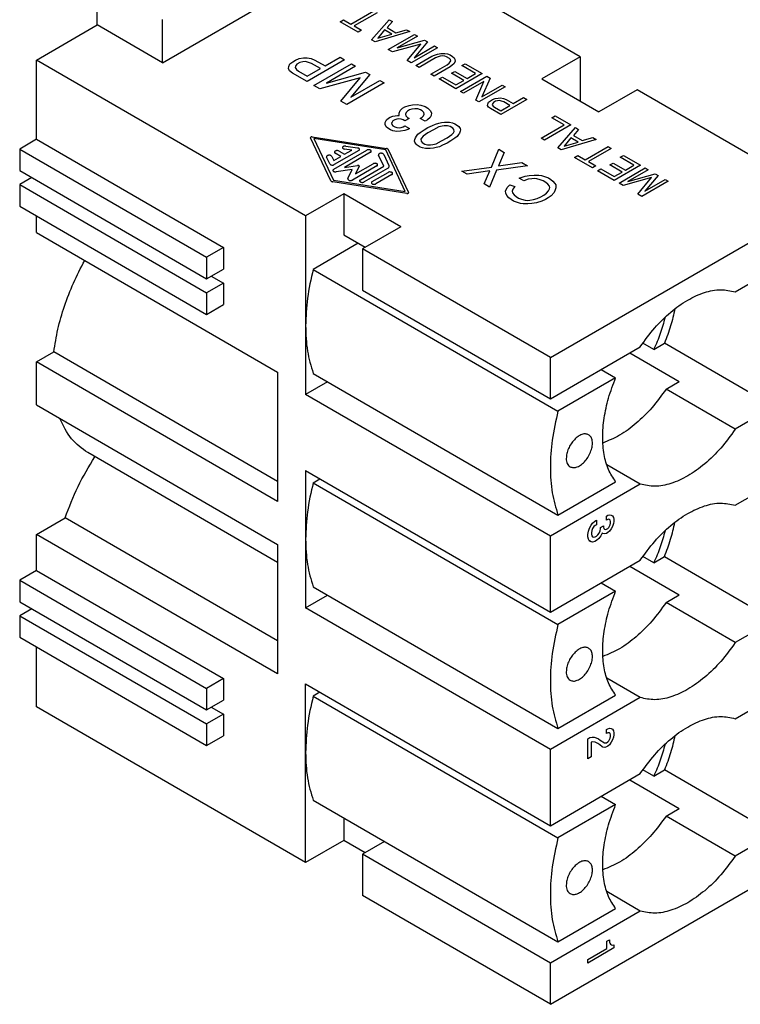
# Model space of a CAD drawing. Units: millimetres. Extents: x -210 to 0, y 0 to 297.
# Drawn here: x -45 to -18, y 240 to 278 of the extents above; entities that cross this region are included whole.
import ezdxf

# ---------------------------------------------------------------- set-up
doc = ezdxf.new("R2010")
doc.units = ezdxf.units.MM

msp = doc.modelspace()

# ---------------------------------------------------------------- linework, layer by layer
at = {"color": 7, "linetype": 'Continuous'}
for p, q in [((-24.263, 276.107), (-34.445, 282)), ((-40.067, 275.882), (-34.268, 279.238)), ((-42.542, 277.314), (-42.542, 278.945)), ((-40.067, 275.882), (-40.067, 277.513)), ((-44.84, 275.984), (-42.542, 277.314)), ((-40.067, 275.882), (-42.542, 277.314)), ((-24.263, 276.107), (-25.712, 275.268)), ((-24.263, 276.107), (-24.263, 274.429)), ((-44.84, 272.987), (-44.84, 275.984)), ((-34.657, 270.091), (-44.84, 275.984)), ((-25.712, 275.268), (-23.556, 274.02)), ((-22.106, 274.858), (-23.556, 274.02)), ((-15, 270.745), (-22.106, 274.858)), ((-44.84, 272.987), (-45.476, 272.619)), ((-44.84, 272.987), (-37.769, 268.894)), ((-45.476, 272.619), (-45.476, 271.803)), ((-45.476, 272.619), (-38.405, 268.526)), ((-45.476, 271.803), (-38.405, 267.711)), ((-45.018, 271.538), (-45.476, 271.273)), ((-45.476, 271.273), (-45.476, 270.458)), ((-45.476, 271.273), (-38.405, 267.181)), ((-33.208, 270.93), (-34.657, 270.091)), ((-33.208, 270.93), (-33.208, 269.369)), ((-31.051, 269.681), (-33.208, 270.93)), ((-45.476, 270.458), (-38.405, 266.365)), ((-25.394, 264.729), (-15, 270.745)), ((-44.84, 269.46), (-44.84, 270.089)), ((-34.657, 270.091), (-34.657, 265.932)), ((-31.051, 269.681), (-32.501, 268.842)), ((-44.84, 269.46), (-35.718, 264.181)), ((-33.208, 269.369), (-32.4, 268.901)), ((-32.664, 269.054), (-34.369, 268.067)), ((-18.4, 267.216), (-15, 269.184)), ((-37.769, 268.894), (-38.405, 268.526)), ((-37.769, 268.894), (-37.769, 268.079)), ((-25.394, 264.729), (-32.501, 268.842)), ((-32.501, 268.842), (-32.501, 267.281)), ((-38.405, 268.526), (-38.405, 267.711)), ((-38.405, 267.711), (-37.769, 268.079)), ((-38.226, 267.814), (-37.769, 267.549)), ((-34.369, 268.067), (-25.106, 262.706)), ((-37.769, 267.549), (-38.405, 267.181)), ((-37.769, 267.549), (-37.769, 266.733)), ((-38.405, 267.181), (-38.405, 266.365)), ((-32.501, 267.281), (-25.394, 263.168)), ((-38.405, 266.365), (-37.769, 266.733)), ((-34.657, 265.932), (-34.657, 263.334)), ((-21.482, 265.04), (-21.896, 265.28)), ((-21.482, 265.04), (-21.076, 265.275)), ((-17.47, 263.188), (-21.076, 265.275)), ((-44.84, 264.567), (-44.184, 264.947)), ((-35.718, 260.047), (-44.184, 264.947)), ((-25.394, 263.168), (-21.994, 265.136)), ((-22.388, 264.908), (-20.516, 263.824)), ((-44.84, 262.936), (-44.84, 264.567)), ((-35.718, 259.288), (-44.84, 264.567)), ((-25.394, 263.168), (-25.394, 264.729)), ((-35.718, 264.181), (-35.718, 259.288)), ((-34.369, 264.13), (-25.106, 258.768)), ((-23.467, 264.283), (-22.924, 263.969)), ((-33.825, 263.815), (-34.657, 263.334)), ((-22.924, 263.969), (-25.106, 262.706)), ((-21.016, 263.535), (-20.516, 263.824)), ((-15, 263.989), (-18.4, 262.021)), ((-18.4, 262.021), (-21.016, 263.535)), ((-25.394, 257.973), (-34.657, 263.334)), ((-44.84, 262.936), (-35.718, 257.657)), ((-35.718, 256.978), (-42.898, 261.134)), ((-18.4, 259.143), (-15, 261.111)), ((-34.657, 260.456), (-25.394, 255.095)), ((-34.657, 260.456), (-34.657, 257.858)), ((-21.994, 259.941), (-23.261, 260.674)), ((-34.369, 259.994), (-34.114, 260.142)), ((-34.369, 259.994), (-25.106, 254.633)), ((-25.106, 258.768), (-22.924, 260.031)), ((-21.994, 259.941), (-25.394, 257.973)), ((-44.84, 258.043), (-43.756, 258.671)), ((-35.718, 254.018), (-43.756, 258.671)), ((-44.84, 256.677), (-44.84, 258.043)), ((-35.718, 252.764), (-44.84, 258.043)), ((-34.657, 257.858), (-34.657, 255.26)), ((-25.394, 255.095), (-25.394, 257.973)), ((-35.718, 257.657), (-35.718, 252.764)), ((-25.394, 255.095), (-21.994, 257.063)), ((-21.482, 256.967), (-21.896, 257.206)), ((-21.482, 256.967), (-21.076, 257.202)), ((-21.076, 257.202), (-17.47, 255.115)), ((-44.84, 256.677), (-45.476, 256.309)), ((-44.84, 256.677), (-37.769, 252.585)), ((-22.388, 256.835), (-20.516, 255.751)), ((-45.476, 256.309), (-45.476, 255.493)), ((-45.476, 256.309), (-38.405, 252.216)), ((-34.369, 256.056), (-25.106, 250.695)), ((-22.924, 255.896), (-25.106, 254.633)), ((-23.467, 256.21), (-22.924, 255.896)), ((-15, 255.915), (-18.4, 253.947)), ((-34.657, 255.26), (-33.825, 255.742)), ((-21.016, 255.461), (-20.516, 255.751)), ((-45.476, 255.493), (-38.405, 251.401)), ((-45.018, 255.228), (-45.476, 254.963)), ((-25.394, 249.899), (-34.657, 255.26)), ((-18.4, 253.947), (-21.016, 255.461)), ((-45.476, 254.963), (-38.405, 250.871)), ((-45.476, 254.963), (-45.476, 254.148)), ((-45.476, 254.148), (-38.405, 250.055)), ((-44.84, 251.519), (-44.84, 253.78)), ((-18.4, 251.07), (-15, 253.038)), ((-37.769, 252.585), (-38.405, 252.216)), ((-37.769, 252.585), (-37.769, 251.769)), ((-21.994, 251.867), (-23.261, 252.601)), ((-38.405, 252.216), (-38.405, 251.401)), ((-34.657, 249.785), (-34.657, 252.383)), ((-34.657, 252.383), (-25.394, 247.022)), ((-34.114, 252.068), (-34.369, 251.921)), ((-34.369, 251.921), (-25.106, 246.56)), ((-21.994, 251.867), (-25.394, 249.899)), ((-25.106, 250.695), (-22.924, 251.958)), ((-34.657, 245.626), (-44.84, 251.519)), ((-38.405, 251.401), (-37.769, 251.769)), ((-38.226, 251.504), (-37.769, 251.239)), ((-37.769, 251.239), (-38.405, 250.871)), ((-37.769, 251.239), (-37.769, 250.424)), ((-38.405, 250.871), (-38.405, 250.055)), ((-38.405, 250.055), (-37.769, 250.424)), ((-34.657, 245.626), (-34.657, 249.785)), ((-25.394, 247.022), (-25.394, 249.899)), ((-25.394, 247.022), (-21.994, 248.99)), ((-21.482, 248.894), (-21.896, 249.133)), ((-21.482, 248.894), (-21.076, 249.129)), ((-17.47, 247.041), (-21.076, 249.129)), ((-22.388, 248.761), (-20.516, 247.678)), ((-23.467, 248.137), (-22.924, 247.822)), ((-34.369, 247.983), (-25.106, 242.622)), ((-22.924, 247.822), (-25.106, 246.56)), ((-15, 247.842), (-18.4, 245.874)), ((-21.016, 247.388), (-20.516, 247.678)), ((-18.4, 245.874), (-21.016, 247.388)), ((-33.208, 247.311), (-33.208, 246.465)), ((-33.208, 246.465), (-34.657, 245.626)), ((-32.4, 245.997), (-33.208, 246.465)), ((-31.669, 246.42), (-32.501, 245.939)), ((-25.394, 240.265), (-15, 246.281)), ((-32.501, 245.939), (-32.501, 244.378)), ((-25.394, 241.826), (-32.501, 245.939)), ((-25.394, 240.265), (-32.501, 244.378)), ((-21.994, 243.794), (-23.261, 244.528)), ((-21.994, 243.794), (-25.394, 241.826)), ((-25.106, 242.622), (-22.924, 243.885)), ((-25.394, 240.265), (-25.394, 241.826))]:
    msp.add_line(p, q, dxfattribs=at)
at = {"color": 2, "linetype": 'Continuous'}
for p, q in [((-33.344, 277.434), (-33.22, 277.505)), ((-33.22, 277.505), (-32.942, 277.344)), ((-32.942, 277.344), (-32.076, 277.846)), ((-31.953, 277.775), (-32.819, 277.273)), ((-32.163, 276.751), (-31.496, 277.51)), ((-31.496, 277.51), (-31.374, 277.44)), ((-32.665, 277.041), (-33.344, 277.434)), ((-32.819, 277.273), (-32.541, 277.112)), ((-31.672, 277.125), (-31.923, 276.812)), ((-31.394, 276.964), (-31.672, 277.125)), ((-31.374, 277.44), (-31.571, 277.21)), ((-31.571, 277.21), (-31.237, 277.016)), ((-31.237, 277.016), (-30.839, 277.13)), ((-30.839, 277.13), (-30.717, 277.059)), ((-32.541, 277.112), (-32.665, 277.041)), ((-32.03, 276.673), (-32.163, 276.751)), ((-30.717, 277.059), (-32.03, 276.673)), ((-31.923, 276.812), (-31.394, 276.964)), ((-31.529, 276.383), (-30.539, 276.956)), ((-30.427, 276.892), (-31.195, 276.448)), ((-30.539, 276.956), (-30.427, 276.892)), ((-31.373, 276.293), (-31.529, 276.383)), ((-30.302, 276.59), (-31.373, 276.293)), ((-31.195, 276.448), (-30.16, 276.737)), ((-30.816, 275.971), (-30.302, 276.59)), ((-29.67, 276.453), (-30.66, 275.88)), ((-30.049, 276.672), (-30.549, 276.074)), ((-30.549, 276.074), (-29.781, 276.518)), ((-30.16, 276.737), (-30.049, 276.672)), ((-29.781, 276.518), (-29.67, 276.453)), ((-35.039, 275.98), (-34.899, 276.042)), ((-34.899, 276.042), (-34.73, 276.067)), ((-34.73, 276.067), (-34.595, 276.071)), ((-34.595, 276.071), (-34.447, 276.046)), ((-34.447, 276.046), (-34.302, 275.983)), ((-33.92, 275.762), (-33.354, 276.089)), ((-33.354, 276.089), (-33.179, 275.988)), ((-30.482, 275.777), (-29.875, 276.128)), ((-29.741, 276.064), (-30.359, 275.706)), ((-29.875, 276.128), (-29.778, 276.172)), ((-29.778, 276.172), (-29.669, 276.209)), ((-29.643, 276.108), (-29.741, 276.064)), ((-29.669, 276.209), (-29.538, 276.233)), ((-29.559, 276.131), (-29.643, 276.108)), ((-29.476, 276.14), (-29.559, 276.131)), ((-29.538, 276.233), (-29.385, 276.231)), ((-29.394, 276.136), (-29.476, 276.14)), ((-29.326, 276.111), (-29.394, 276.136)), ((-29.385, 276.231), (-29.281, 276.214)), ((-29.215, 276.047), (-29.326, 276.111)), ((-29.281, 276.214), (-29.191, 276.176)), ((-29.171, 276.007), (-29.215, 276.047)), ((-29.191, 276.176), (-29.102, 276.125)), ((-29.164, 275.96), (-29.171, 276.007)), ((-29.102, 276.125), (-29.036, 276.072)), ((-29.036, 276.072), (-29.007, 276.012)), ((-29.007, 276.012), (-29.003, 275.924)), ((-35.303, 275.662), (-35.295, 275.739)), ((-35.26, 275.576), (-35.303, 275.662)), ((-35.295, 275.739), (-35.253, 275.838)), ((-35.253, 275.838), (-35.145, 275.918)), ((-35.145, 275.918), (-35.039, 275.98)), ((-35.043, 275.757), (-35.048, 275.698)), ((-35.048, 275.698), (-35.004, 275.632)), ((-34.986, 275.826), (-35.043, 275.757)), ((-35.004, 275.632), (-34.926, 275.567)), ((-34.88, 275.888), (-34.986, 275.826)), ((-34.76, 275.921), (-34.88, 275.888)), ((-34.659, 275.924), (-34.76, 275.921)), ((-34.544, 275.898), (-34.659, 275.924)), ((-33.179, 275.988), (-34.594, 275.17)), ((-34.592, 275.373), (-34.097, 275.66)), ((-34.431, 275.853), (-34.544, 275.898)), ((-34.097, 275.66), (-34.431, 275.853)), ((-34.339, 275.022), (-32.925, 275.841)), ((-34.302, 275.983), (-33.92, 275.762)), ((-32.766, 275.749), (-33.862, 275.114)), ((-32.925, 275.841), (-32.766, 275.749)), ((-30.66, 275.88), (-30.816, 275.971)), ((-30.359, 275.706), (-30.482, 275.777)), ((-29.914, 275.448), (-29.295, 275.807)), ((-29.185, 275.729), (-29.791, 275.378)), ((-29.295, 275.807), (-29.22, 275.863)), ((-29.22, 275.863), (-29.18, 275.912)), ((-29.109, 275.785), (-29.185, 275.729)), ((-29.18, 275.912), (-29.164, 275.96)), ((-29.045, 275.848), (-29.109, 275.785)), ((-29.003, 275.924), (-29.045, 275.848)), ((-28.747, 275.776), (-28.623, 275.847)), ((-28.223, 275.473), (-28.747, 275.776)), ((-28.623, 275.847), (-27.977, 275.474)), ((-35.151, 275.492), (-35.26, 275.576)), ((-34.594, 275.17), (-35.151, 275.492)), ((-34.926, 275.567), (-34.592, 275.373)), ((-32.587, 275.318), (-34.116, 274.893)), ((-33.862, 275.114), (-32.384, 275.528)), ((-33.321, 274.433), (-32.587, 275.318)), ((-32.225, 275.436), (-32.939, 274.58)), ((-32.384, 275.528), (-32.225, 275.436)), ((-29.791, 275.378), (-29.914, 275.448)), ((-29.602, 275.268), (-29.478, 275.34)), ((-28.967, 274.901), (-29.602, 275.268)), ((-29.478, 275.34), (-28.966, 275.043)), ((-29.137, 275.486), (-29.013, 275.557)), ((-28.669, 275.215), (-29.137, 275.486)), ((-29.013, 275.557), (-28.545, 275.287)), ((-27.977, 275.474), (-28.967, 274.901)), ((-28.789, 274.797), (-27.799, 275.37)), ((-28.545, 275.287), (-28.223, 275.473)), ((-27.676, 275.3), (-27.987, 274.591)), ((-27.799, 275.37), (-27.676, 275.3)), ((-34.116, 274.893), (-34.339, 275.022)), ((-31.684, 275.122), (-33.098, 274.304)), ((-32.939, 274.58), (-31.843, 275.215)), ((-31.843, 275.215), (-31.684, 275.122)), ((-28.966, 275.043), (-28.669, 275.215)), ((-27.91, 275.177), (-28.678, 274.733)), ((-28.221, 274.469), (-27.91, 275.177)), ((-27.108, 274.971), (-28.098, 274.398)), ((-27.987, 274.591), (-27.22, 275.035)), ((-27.22, 275.035), (-27.108, 274.971)), ((-28.678, 274.733), (-28.789, 274.797)), ((-27.586, 274.488), (-27.488, 274.532)), ((-27.488, 274.532), (-27.37, 274.549)), ((-27.37, 274.549), (-27.276, 274.552)), ((-27.276, 274.552), (-27.172, 274.535)), ((-27.172, 274.535), (-27.07, 274.49)), ((-26.803, 274.336), (-26.407, 274.565)), ((-26.407, 274.565), (-26.284, 274.494)), ((-33.098, 274.304), (-33.321, 274.433)), ((-31.079, 274.077), (-30.987, 274.167)), ((-30.987, 274.167), (-30.899, 274.218)), ((-30.899, 274.218), (-30.743, 274.271)), ((-30.743, 274.271), (-30.607, 274.295)), ((-30.521, 274.142), (-30.639, 274.129)), ((-30.607, 274.295), (-30.439, 274.3)), ((-30.404, 274.136), (-30.521, 274.142)), ((-30.439, 274.3), (-30.291, 274.275)), ((-30.307, 274.1), (-30.404, 274.136)), ((-30.291, 274.275), (-30.128, 274.222)), ((-30.128, 274.222), (-30.033, 274.167)), ((-30.033, 274.167), (-29.941, 274.073)), ((-28.098, 274.398), (-28.221, 274.469)), ((-27.771, 274.265), (-27.766, 274.32)), ((-27.741, 274.205), (-27.771, 274.265)), ((-27.766, 274.32), (-27.736, 274.389)), ((-27.664, 274.146), (-27.741, 274.205)), ((-27.736, 274.389), (-27.66, 274.445)), ((-27.274, 273.921), (-27.664, 274.146)), ((-27.66, 274.445), (-27.586, 274.488)), ((-27.589, 274.332), (-27.592, 274.291)), ((-27.592, 274.291), (-27.561, 274.245)), ((-27.549, 274.381), (-27.589, 274.332)), ((-27.561, 274.245), (-27.507, 274.199)), ((-27.475, 274.424), (-27.549, 274.381)), ((-27.507, 274.199), (-27.273, 274.063)), ((-27.391, 274.447), (-27.475, 274.424)), ((-27.32, 274.449), (-27.391, 274.447)), ((-27.24, 274.431), (-27.32, 274.449)), ((-26.284, 274.494), (-27.274, 273.921)), ((-27.273, 274.063), (-26.927, 274.264)), ((-27.16, 274.399), (-27.24, 274.431)), ((-26.927, 274.264), (-27.16, 274.399)), ((-27.07, 274.49), (-26.803, 274.336)), ((-31.597, 273.722), (-31.525, 273.782)), ((-31.525, 273.782), (-31.454, 273.823)), ((-31.454, 273.823), (-31.35, 273.865)), ((-31.35, 273.865), (-31.18, 273.89)), ((-31.18, 273.89), (-31.113, 273.892)), ((-31.122, 273.979), (-31.079, 274.077)), ((-31.113, 273.892), (-31.122, 273.979)), ((-30.738, 273.777), (-30.897, 273.685)), ((-30.851, 274.006), (-30.874, 273.938)), ((-30.874, 273.938), (-30.864, 273.87)), ((-30.864, 273.87), (-30.802, 273.814)), ((-30.797, 274.056), (-30.851, 274.006)), ((-30.802, 273.814), (-30.738, 273.777)), ((-30.726, 274.097), (-30.797, 274.056)), ((-30.639, 274.129), (-30.726, 274.097)), ((-30.319, 273.78), (-30.248, 273.821)), ((-30.128, 273.67), (-30.319, 273.78)), ((-30.243, 274.064), (-30.307, 274.1)), ((-30.248, 273.821), (-30.194, 273.871)), ((-30.181, 274.007), (-30.243, 274.064)), ((-30.194, 273.871), (-30.171, 273.94)), ((-30.171, 273.94), (-30.181, 274.007)), ((-29.948, 273.811), (-30.04, 273.721)), ((-29.907, 273.89), (-29.948, 273.811)), ((-29.941, 274.073), (-29.898, 273.987)), ((-29.898, 273.987), (-29.907, 273.89)), ((-25.339, 273.803), (-25.215, 273.875)), ((-24.871, 273.533), (-25.339, 273.803)), ((-25.215, 273.875), (-24.625, 273.533)), ((-31.647, 273.546), (-31.64, 273.624)), ((-31.604, 273.46), (-31.647, 273.546)), ((-31.64, 273.624), (-31.597, 273.722)), ((-31.542, 273.404), (-31.604, 273.46)), ((-31.447, 273.348), (-31.542, 273.404)), ((-31.387, 273.641), (-31.408, 273.592)), ((-31.408, 273.592), (-31.396, 273.544)), ((-31.396, 273.544), (-31.35, 273.497)), ((-31.35, 273.681), (-31.387, 273.641)), ((-31.279, 273.722), (-31.35, 273.681)), ((-31.35, 273.497), (-31.286, 273.46)), ((-31.286, 273.46), (-31.205, 273.433)), ((-31.21, 273.743), (-31.279, 273.722)), ((-31.125, 273.756), (-31.21, 273.743)), ((-31.205, 273.433), (-31.122, 273.426)), ((-31.042, 273.748), (-31.125, 273.756)), ((-31.122, 273.426), (-31.037, 273.438)), ((-30.961, 273.722), (-31.042, 273.748)), ((-31.037, 273.438), (-30.968, 273.46)), ((-30.968, 273.46), (-30.897, 273.501)), ((-30.897, 273.685), (-30.961, 273.722)), ((-30.897, 273.501), (-30.722, 273.399)), ((-30.722, 273.399), (-30.793, 273.359)), ((-30.174, 273.348), (-30.033, 273.43)), ((-30.04, 273.721), (-30.128, 273.67)), ((-30.033, 273.43), (-29.858, 273.513)), ((-29.858, 273.513), (-29.736, 273.565)), ((-29.612, 273.453), (-29.822, 273.349)), ((-29.736, 273.565), (-29.616, 273.598)), ((-29.616, 273.598), (-29.513, 273.62)), ((-29.492, 273.485), (-29.612, 273.453)), ((-29.513, 273.62), (-29.395, 273.634)), ((-29.407, 273.498), (-29.492, 273.485)), ((-29.29, 273.492), (-29.407, 273.498)), ((-29.395, 273.634), (-29.294, 273.637)), ((-29.294, 273.637), (-29.211, 273.63)), ((-29.191, 273.475), (-29.29, 273.492)), ((-29.211, 273.63), (-29.096, 273.604)), ((-29.08, 273.411), (-29.191, 273.475)), ((-29.096, 273.604), (-29.015, 273.578)), ((-29.052, 273.353), (-29.08, 273.411)), ((-29.015, 273.578), (-28.903, 273.513)), ((-28.903, 273.513), (-28.857, 273.466)), ((-28.857, 273.466), (-28.813, 273.399)), ((-28.813, 273.399), (-28.801, 273.351)), ((-25.737, 273.031), (-24.871, 273.533)), ((-24.625, 273.533), (-25.615, 272.96)), ((-25.114, 272.67), (-24.447, 273.43)), ((-24.447, 273.43), (-24.324, 273.359)), ((-33.701, 271.421), (-34.466, 273.046)), ((-34.404, 273.081), (-31.598, 272.638)), ((-31.35, 273.313), (-31.447, 273.348)), ((-31.201, 273.288), (-31.35, 273.313)), ((-31.067, 273.292), (-31.201, 273.288)), ((-30.897, 273.317), (-31.067, 273.292)), ((-30.793, 273.359), (-30.897, 273.317)), ((-30.526, 272.979), (-30.503, 273.048)), ((-30.503, 273.048), (-30.464, 273.107)), ((-30.464, 273.107), (-30.408, 273.176)), ((-30.408, 273.176), (-30.317, 273.247)), ((-30.317, 273.247), (-30.174, 273.348)), ((-30.27, 273.035), (-30.291, 272.986)), ((-30.213, 273.105), (-30.27, 273.035)), ((-30.035, 273.227), (-30.213, 273.105)), ((-29.822, 273.349), (-30.035, 273.227)), ((-29.51, 272.923), (-29.297, 273.045)), ((-29.297, 273.045), (-29.119, 273.167)), ((-29.015, 273.025), (-29.158, 272.924)), ((-29.119, 273.167), (-29.062, 273.237)), ((-29.062, 273.237), (-29.041, 273.286)), ((-29.041, 273.286), (-29.052, 273.353)), ((-28.924, 273.096), (-29.015, 273.025)), ((-28.868, 273.165), (-28.924, 273.096)), ((-28.829, 273.225), (-28.868, 273.165)), ((-28.806, 273.293), (-28.829, 273.225)), ((-28.801, 273.351), (-28.806, 273.293)), ((-25.615, 272.96), (-25.737, 273.031)), ((-24.622, 273.045), (-24.874, 272.732)), ((-24.344, 272.884), (-24.622, 273.045)), ((-24.324, 273.359), (-24.521, 273.129)), ((-24.521, 273.129), (-24.187, 272.936)), ((-24.187, 272.936), (-23.79, 273.05)), ((-23.79, 273.05), (-23.667, 272.979)), ((-31.625, 272.583), (-34.346, 273.012)), ((-34.346, 273.012), (-33.604, 271.437)), ((-33.136, 272.731), (-32.691, 272.661)), ((-30.531, 272.921), (-30.526, 272.979)), ((-30.519, 272.873), (-30.531, 272.921)), ((-30.475, 272.806), (-30.519, 272.873)), ((-30.429, 272.759), (-30.475, 272.806)), ((-30.317, 272.695), (-30.429, 272.759)), ((-30.236, 272.668), (-30.317, 272.695)), ((-30.291, 272.986), (-30.28, 272.919)), ((-30.28, 272.919), (-30.252, 272.861)), ((-30.252, 272.861), (-30.141, 272.797)), ((-30.121, 272.642), (-30.236, 272.668)), ((-30.141, 272.797), (-30.042, 272.78)), ((-30.042, 272.78), (-29.925, 272.774)), ((-29.819, 272.652), (-29.937, 272.638)), ((-29.925, 272.774), (-29.84, 272.787)), ((-29.84, 272.787), (-29.72, 272.819)), ((-29.716, 272.674), (-29.819, 272.652)), ((-29.72, 272.819), (-29.51, 272.923)), ((-29.596, 272.707), (-29.716, 272.674)), ((-29.474, 272.759), (-29.596, 272.707)), ((-29.299, 272.842), (-29.474, 272.759)), ((-29.158, 272.924), (-29.299, 272.842)), ((-24.98, 272.593), (-25.114, 272.67)), ((-23.667, 272.979), (-24.98, 272.593)), ((-24.874, 272.732), (-24.344, 272.884)), ((-24.077, 272.213), (-23.211, 272.715)), ((-23.211, 272.715), (-23.088, 272.644)), ((-33.74, 272.054), (-33.861, 272.311)), ((-33.668, 272.341), (-33.592, 272.181)), ((-33.593, 271.853), (-32.343, 272.576)), ((-33.592, 272.181), (-33.322, 272.337)), ((-32.646, 272.564), (-33.572, 272.028)), ((-33.322, 272.337), (-33.534, 272.46)), ((-33.392, 272.542), (-33.18, 272.419)), ((-32.91, 272.575), (-33.188, 272.619)), ((-32.202, 272.494), (-33.187, 271.924)), ((-33.18, 272.419), (-32.91, 272.575)), ((-31.698, 271.967), (-31.894, 272.385)), ((-31.701, 272.415), (-31.504, 271.997)), ((-30.883, 271.007), (-31.625, 272.583)), ((-31.528, 272.598), (-30.763, 270.974)), ((-30.038, 272.635), (-30.121, 272.642)), ((-29.937, 272.638), (-30.038, 272.635)), ((-27.627, 271.935), (-27.348, 272.613)), ((-27.141, 272.493), (-27.355, 271.982)), ((-27.348, 272.613), (-27.141, 272.493)), ((-24.479, 272.303), (-24.355, 272.375)), ((-23.8, 271.91), (-24.479, 272.303)), ((-24.355, 272.375), (-24.077, 272.213)), ((-23.088, 272.644), (-23.954, 272.143)), ((-22.755, 272.308), (-22.631, 272.38)), ((-22.232, 272.005), (-22.755, 272.308)), ((-22.631, 272.38), (-21.986, 272.006)), ((-33.187, 271.924), (-32.691, 272.001)), ((-31.96, 271.979), (-32.886, 271.444)), ((-32.763, 271.678), (-32.101, 272.061)), ((-32.63, 271.965), (-32.763, 271.678)), ((-32.584, 271.454), (-31.698, 271.967)), ((-28.746, 271.785), (-27.627, 271.935)), ((-26.266, 271.987), (-27.436, 271.825)), ((-27.355, 271.982), (-26.473, 272.106)), ((-26.473, 272.106), (-26.266, 271.987)), ((-23.954, 272.143), (-23.676, 271.981)), ((-23.676, 271.981), (-23.8, 271.91)), ((-23.145, 272.018), (-23.021, 272.09)), ((-22.677, 271.747), (-23.145, 272.018)), ((-23.021, 272.09), (-22.553, 271.819)), ((-21.986, 272.006), (-22.975, 271.433)), ((-22.797, 271.33), (-21.807, 271.903)), ((-22.553, 271.819), (-22.232, 272.005)), ((-21.807, 271.903), (-21.696, 271.838)), ((-32.891, 271.85), (-33.496, 271.756)), ((-33.053, 271.499), (-32.891, 271.85)), ((-31.556, 271.886), (-32.443, 271.372)), ((-32.138, 271.385), (-31.535, 271.734)), ((-31.394, 271.652), (-31.997, 271.303)), ((-28.539, 271.665), (-28.746, 271.785)), ((-27.691, 271.788), (-28.539, 271.665)), ((-27.903, 271.297), (-27.691, 271.788)), ((-27.436, 271.825), (-27.696, 271.177)), ((-26.577, 271.512), (-26.352, 271.586)), ((-26.352, 271.586), (-26.199, 271.62)), ((-26.199, 271.62), (-26.013, 271.636)), ((-26.013, 271.636), (-25.829, 271.632)), ((-25.829, 271.632), (-25.73, 271.615)), ((-25.73, 271.615), (-25.583, 271.571)), ((-25.583, 271.571), (-25.47, 271.526)), ((-23.61, 271.8), (-23.487, 271.872)), ((-22.975, 271.433), (-23.61, 271.8)), ((-23.487, 271.872), (-22.974, 271.575)), ((-22.974, 271.575), (-22.677, 271.747)), ((-21.571, 271.537), (-22.641, 271.239)), ((-21.696, 271.838), (-22.463, 271.394)), ((-22.463, 271.394), (-21.429, 271.683)), ((-22.085, 270.917), (-21.571, 271.537)), ((-21.317, 271.619), (-21.817, 271.02)), ((-21.429, 271.683), (-21.317, 271.619)), ((-30.825, 270.938), (-33.631, 271.381)), ((-33.604, 271.437), (-30.883, 271.007)), ((-27.696, 271.177), (-27.903, 271.297)), ((-27.089, 271.031), (-27.028, 271.159)), ((-27.028, 271.159), (-26.934, 271.268)), ((-26.934, 271.268), (-26.739, 271.197)), ((-26.739, 271.197), (-26.815, 271.097)), ((-26.402, 271.411), (-26.577, 271.512)), ((-26.229, 271.474), (-26.402, 271.411)), ((-26.092, 271.497), (-26.229, 271.474)), ((-25.992, 271.501), (-26.092, 271.497)), ((-25.909, 271.493), (-25.992, 271.501)), ((-25.778, 271.459), (-25.909, 271.493)), ((-25.665, 271.414), (-25.778, 271.459)), ((-25.569, 271.358), (-25.665, 271.414)), ((-25.491, 271.293), (-25.569, 271.358)), ((-25.431, 271.217), (-25.491, 271.293)), ((-25.47, 271.526), (-25.375, 271.471)), ((-25.419, 271.169), (-25.431, 271.217)), ((-25.424, 271.111), (-25.419, 271.169)), ((-25.375, 271.471), (-25.297, 271.405)), ((-25.297, 271.405), (-25.221, 271.32)), ((-25.221, 271.32), (-25.193, 271.263)), ((-25.186, 271.157), (-25.21, 271.069)), ((-25.193, 271.263), (-25.186, 271.157)), ((-22.641, 271.239), (-22.797, 271.33)), ((-20.939, 271.4), (-21.929, 270.827)), ((-21.817, 271.02), (-21.05, 271.464)), ((-21.05, 271.464), (-20.939, 271.4)), ((-27.081, 270.944), (-27.089, 271.031)), ((-27.038, 270.858), (-27.081, 270.944)), ((-26.962, 270.773), (-27.038, 270.858)), ((-26.815, 271.097), (-26.838, 271.029)), ((-26.838, 271.029), (-26.828, 270.961)), ((-26.828, 270.961), (-26.768, 270.886)), ((-26.768, 270.886), (-26.69, 270.82)), ((-26.69, 270.82), (-26.595, 270.765)), ((-25.893, 270.748), (-25.753, 270.81)), ((-25.753, 270.81), (-25.647, 270.871)), ((-25.647, 270.871), (-25.539, 270.952)), ((-25.539, 270.952), (-25.465, 271.032)), ((-25.364, 270.851), (-25.472, 270.77)), ((-25.465, 271.032), (-25.424, 271.111)), ((-25.253, 270.971), (-25.364, 270.851)), ((-25.21, 271.069), (-25.253, 270.971)), ((-21.929, 270.827), (-22.085, 270.917)), ((-26.884, 270.708), (-26.962, 270.773)), ((-26.789, 270.652), (-26.884, 270.708)), ((-26.676, 270.607), (-26.789, 270.652)), ((-26.529, 270.563), (-26.676, 270.607)), ((-26.595, 270.765), (-26.481, 270.72)), ((-26.43, 270.547), (-26.529, 270.563)), ((-26.481, 270.72), (-26.351, 270.685)), ((-26.246, 270.543), (-26.43, 270.547)), ((-26.351, 270.685), (-26.267, 270.678)), ((-26.267, 270.678), (-26.167, 270.681)), ((-26.094, 270.557), (-26.246, 270.543)), ((-26.167, 270.681), (-26.031, 270.705)), ((-25.925, 270.582), (-26.094, 270.557)), ((-26.031, 270.705), (-25.893, 270.748)), ((-25.718, 270.646), (-25.925, 270.582)), ((-25.578, 270.709), (-25.718, 270.646)), ((-25.472, 270.77), (-25.578, 270.709)), ((-23.794, 258.462), (-23.708, 258.541)), ((-23.708, 258.541), (-23.646, 258.577)), ((-23.646, 258.577), (-23.646, 258.405)), ((-23.275, 258.734), (-23.225, 258.763)), ((-23.275, 258.577), (-23.275, 258.734)), ((-23.225, 258.606), (-23.275, 258.577)), ((-23.225, 258.763), (-23.163, 258.785)), ((-23.188, 258.613), (-23.225, 258.606)), ((-23.151, 258.606), (-23.188, 258.613)), ((-23.163, 258.785), (-23.089, 258.771)), ((-23.126, 258.578), (-23.151, 258.606)), ((-23.114, 258.528), (-23.126, 258.578)), ((-23.114, 258.471), (-23.114, 258.528)), ((-23.089, 258.771), (-23.04, 258.742)), ((-23.04, 258.742), (-23.002, 258.678)), ((-23.002, 258.678), (-22.99, 258.614)), ((-22.99, 258.528), (-23.002, 258.45)), ((-22.99, 258.614), (-22.99, 258.528)), ((-23.98, 258.041), (-23.955, 258.169)), ((-23.955, 258.169), (-23.918, 258.276)), ((-23.918, 258.276), (-23.856, 258.384)), ((-23.856, 258.384), (-23.794, 258.462)), ((-23.831, 258.184), (-23.844, 258.105)), ((-23.794, 258.262), (-23.831, 258.184)), ((-23.745, 258.334), (-23.794, 258.262)), ((-23.695, 258.377), (-23.745, 258.334)), ((-23.646, 258.405), (-23.695, 258.377)), ((-23.547, 258.092), (-23.51, 258.17)), ((-23.51, 258.17), (-23.497, 258.249)), ((-23.497, 258.306), (-23.386, 258.37)), ((-23.497, 258.249), (-23.497, 258.306)), ((-23.386, 258.37), (-23.386, 258.313)), ((-23.386, 258.313), (-23.374, 258.263)), ((-23.374, 258.263), (-23.349, 258.235)), ((-23.349, 258.235), (-23.312, 258.228)), ((-23.312, 258.228), (-23.275, 258.235)), ((-23.275, 258.235), (-23.225, 258.264)), ((-23.225, 258.264), (-23.188, 258.299)), ((-23.163, 258.157), (-23.225, 258.107)), ((-23.188, 258.299), (-23.151, 258.349)), ((-23.089, 258.257), (-23.163, 258.157)), ((-23.151, 258.349), (-23.126, 258.407)), ((-23.126, 258.407), (-23.114, 258.471)), ((-23.04, 258.343), (-23.089, 258.257)), ((-23.002, 258.45), (-23.04, 258.343)), ((-23.98, 257.955), (-23.98, 258.041)), ((-23.955, 257.855), (-23.98, 257.955)), ((-23.918, 257.791), (-23.955, 257.855)), ((-23.856, 257.756), (-23.918, 257.792)), ((-23.856, 257.756), (-23.918, 257.791)), ((-23.794, 257.749), (-23.856, 257.756)), ((-23.844, 258.105), (-23.844, 258.048)), ((-23.844, 258.048), (-23.831, 257.984)), ((-23.831, 257.984), (-23.794, 257.948)), ((-23.794, 257.948), (-23.745, 257.934)), ((-23.708, 257.77), (-23.794, 257.749)), ((-23.745, 257.934), (-23.695, 257.949)), ((-23.646, 257.806), (-23.708, 257.77)), ((-23.695, 257.949), (-23.646, 257.977)), ((-23.646, 257.977), (-23.596, 258.02)), ((-23.559, 257.885), (-23.646, 257.806)), ((-23.596, 258.02), (-23.547, 258.092)), ((-23.485, 257.985), (-23.559, 257.885)), ((-23.436, 258.085), (-23.485, 257.985)), ((-23.411, 258.071), (-23.436, 258.085)), ((-23.337, 258.056), (-23.411, 258.071)), ((-23.275, 258.078), (-23.337, 258.056)), ((-23.225, 258.107), (-23.275, 258.078)), ((-23.275, 250.661), (-23.225, 250.69)), ((-23.225, 250.69), (-23.163, 250.711)), ((-23.163, 250.711), (-23.089, 250.697)), ((-23.089, 250.697), (-23.04, 250.669)), ((-23.98, 250.31), (-23.906, 250.353)), ((-23.98, 249.554), (-23.98, 250.31)), ((-23.906, 250.353), (-23.819, 250.375)), ((-23.819, 250.375), (-23.733, 250.368)), ((-23.733, 250.368), (-23.658, 250.339)), ((-23.658, 250.339), (-23.572, 250.304)), ((-23.572, 250.304), (-23.51, 250.254)), ((-23.275, 250.504), (-23.275, 250.661)), ((-23.225, 250.533), (-23.275, 250.504)), ((-23.188, 250.54), (-23.225, 250.533)), ((-23.151, 250.533), (-23.188, 250.54)), ((-23.126, 250.504), (-23.151, 250.533)), ((-23.151, 250.276), (-23.126, 250.333)), ((-23.114, 250.455), (-23.126, 250.504)), ((-23.126, 250.333), (-23.114, 250.397)), ((-23.114, 250.397), (-23.114, 250.455)), ((-23.04, 250.669), (-23.002, 250.605)), ((-23.002, 250.376), (-23.04, 250.269)), ((-23.002, 250.605), (-22.99, 250.54)), ((-22.99, 250.455), (-23.002, 250.376)), ((-22.99, 250.54), (-22.99, 250.455)), ((-23.782, 250.196), (-23.856, 250.182)), ((-23.856, 250.182), (-23.856, 249.625)), ((-23.695, 250.175), (-23.782, 250.196)), ((-23.596, 250.132), (-23.695, 250.175)), ((-23.522, 250.076), (-23.596, 250.132)), ((-23.436, 250.011), (-23.522, 250.076)), ((-23.51, 250.254), (-23.349, 250.161)), ((-23.411, 249.997), (-23.436, 250.012)), ((-23.411, 249.997), (-23.436, 250.011)), ((-23.337, 249.983), (-23.411, 249.997)), ((-23.349, 250.161), (-23.312, 250.154)), ((-23.275, 250.005), (-23.337, 249.983)), ((-23.312, 250.154), (-23.275, 250.162)), ((-23.275, 250.162), (-23.225, 250.19)), ((-23.225, 250.033), (-23.275, 250.005)), ((-23.225, 250.19), (-23.188, 250.226)), ((-23.163, 250.083), (-23.225, 250.033)), ((-23.188, 250.226), (-23.151, 250.276)), ((-23.089, 250.183), (-23.163, 250.083)), ((-23.04, 250.269), (-23.089, 250.183)), ((-23.856, 249.625), (-23.98, 249.554)), ((-23.262, 242.652), (-23.163, 242.709)), ((-23.262, 242.381), (-23.262, 242.652)), ((-23.163, 242.709), (-23.163, 242.681)), ((-23.163, 242.681), (-23.151, 242.617)), ((-23.151, 242.617), (-23.139, 242.581)), ((-23.139, 242.581), (-23.114, 242.538)), ((-23.114, 242.538), (-23.077, 242.517)), ((-23.077, 242.517), (-23.027, 242.503)), ((-23.027, 242.503), (-22.99, 242.51)), ((-22.99, 242.51), (-22.99, 242.396)), ((-22.99, 242.396), (-23.98, 241.823)), ((-23.98, 241.966), (-23.262, 242.381)), ((-23.98, 241.823), (-23.98, 241.966))]:
    msp.add_line(p, q, dxfattribs=at)
for points, knots in [([(-34.404, 273.081), (-34.413, 273.082), (-34.43, 273.083), (-34.452, 273.076), (-34.468, 273.063), (-34.467, 273.051), (-34.466, 273.046)], [0, 0, 0, 0, 0.0259859, 0.04972271, 0.06810849, 0.08314866, 0.08314866, 0.08314866, 0.08314866]), ([(-33.136, 272.731), (-33.149, 272.732), (-33.174, 272.734), (-33.211, 272.727), (-33.24, 272.713), (-33.26, 272.693), (-33.264, 272.666), (-33.248, 272.643), (-33.222, 272.627), (-33.2, 272.622), (-33.188, 272.619)], [0, 0, 0, 0, 0.0389619, 0.0766183, 0.1095208, 0.1361345, 0.1588137, 0.1836004, 0.2144193, 0.2508073, 0.2508073, 0.2508073, 0.2508073]), ([(-32.646, 272.564), (-32.639, 272.569), (-32.626, 272.578), (-32.615, 272.599), (-32.619, 272.622), (-32.636, 272.64), (-32.661, 272.654), (-32.681, 272.659), (-32.691, 272.661)], [0, 0, 0, 0, 0.0258406, 0.0472336, 0.0674817, 0.09087, 0.1192365, 0.1518306, 0.1518306, 0.1518306, 0.1518306]), ([(-33.668, 272.341), (-33.673, 272.349), (-33.685, 272.365), (-33.716, 272.378), (-33.752, 272.385), (-33.79, 272.384), (-33.824, 272.374), (-33.851, 272.359), (-33.867, 272.335), (-33.863, 272.319), (-33.861, 272.311)], [0, 0, 0, 0, 0.0266137, 0.0595163, 0.0971726, 0.1361345, 0.1725226, 0.2033414, 0.2281281, 0.2508074, 0.2508074, 0.2508074, 0.2508074]), ([(-33.392, 272.542), (-33.403, 272.546), (-33.425, 272.557), (-33.463, 272.56), (-33.5, 272.556), (-33.533, 272.544), (-33.556, 272.526), (-33.566, 272.501), (-33.556, 272.475), (-33.542, 272.465), (-33.534, 272.46)], [0, 0, 0, 0, 0.0347839, 0.0733049, 0.1118259, 0.1466097, 0.1752884, 0.1987087, 0.222129, 0.2508076, 0.2508076, 0.2508076, 0.2508076]), ([(-32.202, 272.494), (-32.194, 272.499), (-32.179, 272.509), (-32.17, 272.535), (-32.179, 272.56), (-32.203, 272.578), (-32.235, 272.59), (-32.273, 272.594), (-32.31, 272.591), (-32.333, 272.581), (-32.343, 272.576)], [0, 0, 0, 0, 0.0286786, 0.0520989, 0.0755192, 0.1041978, 0.1389817, 0.1775027, 0.2160237, 0.2508076, 0.2508076, 0.2508076, 0.2508076]), ([(-31.701, 272.415), (-31.707, 272.423), (-31.718, 272.439), (-31.749, 272.452), (-31.785, 272.459), (-31.823, 272.458), (-31.858, 272.449), (-31.884, 272.433), (-31.9, 272.409), (-31.896, 272.393), (-31.894, 272.385)], [0, 0, 0, 0, 0.0266137, 0.0595163, 0.0971726, 0.1361345, 0.1725226, 0.2033414, 0.2281281, 0.2508074, 0.2508074, 0.2508074, 0.2508074]), ([(-31.528, 272.598), (-31.531, 272.603), (-31.538, 272.613), (-31.554, 272.625), (-31.575, 272.634), (-31.59, 272.637), (-31.598, 272.638)], [0, 0, 0, 0, 0.01705463, 0.03680862, 0.05927343, 0.08385039, 0.08385039, 0.08385039, 0.08385039]), ([(-33.74, 272.054), (-33.735, 272.048), (-33.725, 272.033), (-33.699, 272.02), (-33.669, 272.012), (-33.635, 272.01), (-33.601, 272.015), (-33.582, 272.024), (-33.572, 272.028)], [0, 0, 0, 0, 0.0233947, 0.0517679, 0.0843666, 0.1190034, 0.152945, 0.1836364, 0.1836364, 0.1836364, 0.1836364]), ([(-32.63, 271.965), (-32.629, 271.97), (-32.628, 271.982), (-32.645, 271.995), (-32.666, 272.002), (-32.683, 272.001), (-32.691, 272.001)], [0, 0, 0, 0, 0.01497965, 0.03330301, 0.05693574, 0.08281743, 0.08281743, 0.08281743, 0.08281743]), ([(-31.96, 271.979), (-31.952, 271.985), (-31.937, 271.995), (-31.927, 272.02), (-31.937, 272.046), (-31.961, 272.064), (-31.993, 272.076), (-32.03, 272.079), (-32.068, 272.076), (-32.09, 272.066), (-32.101, 272.061)], [0, 0, 0, 0, 0.0286786, 0.0520989, 0.0755192, 0.1041978, 0.1389817, 0.1775027, 0.2160237, 0.2508076, 0.2508076, 0.2508076, 0.2508076]), ([(-31.556, 271.886), (-31.545, 271.893), (-31.524, 271.907), (-31.503, 271.935), (-31.495, 271.968), (-31.501, 271.987), (-31.504, 271.997)], [0, 0, 0, 0, 0.0398225, 0.0741616, 0.1048943, 0.1356307, 0.1356307, 0.1356307, 0.1356307]), ([(-33.593, 271.853), (-33.602, 271.847), (-33.618, 271.836), (-33.625, 271.805), (-33.608, 271.779), (-33.578, 271.762), (-33.539, 271.753), (-33.511, 271.755), (-33.496, 271.756)], [0, 0, 0, 0, 0.0314234, 0.0568975, 0.0841076, 0.1186972, 0.1598233, 0.2030837, 0.2030837, 0.2030837, 0.2030837]), ([(-31.394, 271.652), (-31.386, 271.658), (-31.371, 271.667), (-31.362, 271.693), (-31.371, 271.718), (-31.395, 271.736), (-31.427, 271.748), (-31.465, 271.752), (-31.502, 271.749), (-31.525, 271.739), (-31.535, 271.734)], [0, 0, 0, 0, 0.0286786, 0.0520989, 0.0755192, 0.1041978, 0.1389817, 0.1775027, 0.2160237, 0.2508076, 0.2508076, 0.2508076, 0.2508076]), ([(-33.701, 271.421), (-33.698, 271.417), (-33.691, 271.406), (-33.675, 271.395), (-33.654, 271.386), (-33.639, 271.382), (-33.631, 271.381)], [0, 0, 0, 0, 0.01705454, 0.03680843, 0.05927315, 0.08385004, 0.08385004, 0.08385004, 0.08385004]), ([(-33.053, 271.499), (-33.055, 271.491), (-33.059, 271.472), (-33.037, 271.447), (-33.005, 271.432), (-32.965, 271.425), (-32.923, 271.427), (-32.898, 271.438), (-32.886, 271.444)], [0, 0, 0, 0, 0.0251011, 0.0535647, 0.0896907, 0.1316567, 0.1746985, 0.2136099, 0.2136099, 0.2136099, 0.2136099]), ([(-32.584, 271.454), (-32.592, 271.449), (-32.607, 271.439), (-32.616, 271.413), (-32.606, 271.388), (-32.583, 271.37), (-32.551, 271.358), (-32.513, 271.354), (-32.476, 271.358), (-32.453, 271.368), (-32.443, 271.372)], [0, 0, 0, 0, 0.0286786, 0.0520989, 0.0755192, 0.1041978, 0.1389817, 0.1775027, 0.2160237, 0.2508076, 0.2508076, 0.2508076, 0.2508076]), ([(-32.138, 271.385), (-32.146, 271.38), (-32.161, 271.37), (-32.17, 271.344), (-32.16, 271.319), (-32.137, 271.301), (-32.105, 271.289), (-32.067, 271.285), (-32.03, 271.288), (-32.007, 271.298), (-31.997, 271.303)], [0, 0, 0, 0, 0.0286786, 0.0520989, 0.0755192, 0.1041978, 0.1389817, 0.1775027, 0.2160237, 0.2508076, 0.2508076, 0.2508076, 0.2508076]), ([(-30.825, 270.938), (-30.816, 270.938), (-30.799, 270.936), (-30.777, 270.943), (-30.76, 270.957), (-30.762, 270.968), (-30.763, 270.974)], [0, 0, 0, 0, 0.02601499, 0.04977841, 0.06818474, 0.08324176, 0.08324176, 0.08324176, 0.08324176])]:
    msp.add_open_spline(points, degree=3, knots=knots, dxfattribs=at)
at = {"color": 7, "linetype": 'Continuous'}
for points, knots in [([(-44.184, 264.947), (-44.139, 265.232), (-44.046, 265.817), (-43.788, 266.686), (-43.454, 267.56), (-43.164, 268.122), (-43.017, 268.405)], [0, 0, 0, 0, 0.866006, 1.774235, 2.713148, 3.669741, 3.669741, 3.669741, 3.669741]), ([(-34.369, 268.067), (-34.453, 267.704), (-34.615, 267.001), (-34.643, 266.28), (-34.657, 265.932)], [0, 0, 0, 0, 1.11642, 2.159344, 2.159344, 2.159344, 2.159344]), ([(-21.994, 265.136), (-21.818, 265.379), (-21.476, 265.854), (-20.869, 266.448), (-20.233, 266.909), (-19.593, 267.203), (-18.967, 267.338), (-18.582, 267.255), (-18.4, 267.216)], [0, 0, 0, 0, 0.897713, 1.751594, 2.537615, 3.240532, 3.858928, 4.411124, 4.411124, 4.411124, 4.411124]), ([(-20.682, 266.574), (-20.73, 266.357), (-20.829, 265.914), (-20.993, 265.491), (-21.076, 265.275)], [0, 0, 0, 0, 0.665711, 1.358848, 1.358848, 1.358848, 1.358848]), ([(-21.056, 266.253), (-21.111, 266.049), (-21.222, 265.634), (-21.394, 265.241), (-21.482, 265.04)], [0, 0, 0, 0, 0.632487, 1.28726, 1.28726, 1.28726, 1.28726]), ([(-34.657, 265.932), (-34.647, 265.611), (-34.629, 264.997), (-34.453, 264.41), (-34.369, 264.13)], [0, 0, 0, 0, 0.959102, 1.831788, 1.831788, 1.831788, 1.831788]), ([(-22.924, 260.031), (-23.022, 260.181), (-23.229, 260.497), (-23.38, 261.081), (-23.433, 261.738), (-23.371, 262.457), (-23.208, 263.215), (-23.02, 263.713), (-22.924, 263.969)], [0, 0, 0, 0, 0.534099, 1.125924, 1.783813, 2.506034, 3.283468, 4.101908, 4.101908, 4.101908, 4.101908]), ([(-21.016, 263.535), (-21.188, 263.296), (-21.524, 262.829), (-22.121, 262.245), (-22.74, 261.776), (-23.194, 261.587), (-23.408, 261.497)], [0, 0, 0, 0, 0.88168, 1.721577, 2.496771, 3.192347, 3.192347, 3.192347, 3.192347]), ([(-25.106, 262.706), (-25.188, 262.343), (-25.346, 261.639), (-25.414, 260.599), (-25.361, 259.636), (-25.188, 259.048), (-25.106, 258.768)], [0, 0, 0, 0, 1.11642, 2.159344, 3.118446, 3.991132, 3.991132, 3.991132, 3.991132]), ([(-42.898, 261.134), (-43.12, 261.296), (-43.583, 261.633), (-43.825, 262.152), (-43.952, 262.422)], [0, 0, 0, 0, 0.810431, 1.688274, 1.688274, 1.688274, 1.688274]), ([(-23.948, 261.811), (-23.986, 261.825), (-24.068, 261.856), (-24.212, 261.824), (-24.356, 261.746), (-24.495, 261.623), (-24.618, 261.467), (-24.713, 261.289), (-24.779, 261.104), (-24.789, 260.978), (-24.793, 260.918)], [0, 0, 0, 0, 0.121085, 0.259714, 0.423398, 0.610021, 0.811546, 1.016955, 1.214529, 1.393991, 1.393991, 1.393991, 1.393991]), ([(-18.4, 262.021), (-18.576, 261.777), (-18.918, 261.303), (-19.525, 260.709), (-20.161, 260.248), (-20.801, 259.954), (-21.427, 259.819), (-21.812, 259.902), (-21.994, 259.941)], [0, 0, 0, 0, 0.897713, 1.751594, 2.537615, 3.240532, 3.858928, 4.411124, 4.411124, 4.411124, 4.411124]), ([(-24.649, 260.599), (-24.607, 260.584), (-24.518, 260.551), (-24.363, 260.593), (-24.211, 260.684), (-24.066, 260.825), (-23.943, 260.999), (-23.853, 261.193), (-23.803, 261.388), (-23.8, 261.566), (-23.841, 261.721), (-23.914, 261.782), (-23.948, 261.811)], [0, 0, 0, 0, 0.129353, 0.279511, 0.458275, 0.661661, 0.878873, 1.096085, 1.299471, 1.478236, 1.628393, 1.757746, 1.757746, 1.757746, 1.757746]), ([(-43.756, 258.671), (-43.604, 259.069), (-43.297, 259.871), (-42.856, 260.609), (-42.633, 260.98)], [0, 0, 0, 0, 1.275614, 2.57266, 2.57266, 2.57266, 2.57266]), ([(-24.793, 260.918), (-24.792, 260.883), (-24.789, 260.816), (-24.76, 260.724), (-24.716, 260.647), (-24.671, 260.615), (-24.649, 260.599)], [0, 0, 0, 0, 0.1060511, 0.2009187, 0.2862492, 0.3659458, 0.3659458, 0.3659458, 0.3659458]), ([(-34.369, 259.994), (-34.453, 259.631), (-34.615, 258.927), (-34.643, 258.207), (-34.657, 257.858)], [0, 0, 0, 0, 1.11642, 2.159344, 2.159344, 2.159344, 2.159344]), ([(-21.994, 257.063), (-21.818, 257.306), (-21.476, 257.78), (-20.869, 258.374), (-20.233, 258.836), (-19.593, 259.129), (-18.967, 259.265), (-18.582, 259.182), (-18.4, 259.143)], [0, 0, 0, 0, 0.897713, 1.751594, 2.537615, 3.240532, 3.858928, 4.411124, 4.411124, 4.411124, 4.411124]), ([(-21.076, 257.202), (-20.993, 257.418), (-20.829, 257.841), (-20.73, 258.283), (-20.682, 258.5)], [0, 0, 0, 0, 0.693138, 1.358848, 1.358848, 1.358848, 1.358848]), ([(-21.056, 258.18), (-21.111, 257.976), (-21.222, 257.561), (-21.394, 257.167), (-21.482, 256.967)], [0, 0, 0, 0, 0.632487, 1.28726, 1.28726, 1.28726, 1.28726]), ([(-34.657, 257.858), (-34.647, 257.537), (-34.629, 256.924), (-34.453, 256.336), (-34.369, 256.056)], [0, 0, 0, 0, 0.959102, 1.831788, 1.831788, 1.831788, 1.831788]), ([(-22.924, 251.958), (-23.022, 252.108), (-23.229, 252.424), (-23.38, 253.008), (-23.433, 253.664), (-23.371, 254.384), (-23.208, 255.142), (-23.02, 255.64), (-22.924, 255.896)], [0, 0, 0, 0, 0.534099, 1.125924, 1.783813, 2.506034, 3.283468, 4.101908, 4.101908, 4.101908, 4.101908]), ([(-21.016, 255.461), (-21.188, 255.222), (-21.524, 254.756), (-22.121, 254.172), (-22.74, 253.703), (-23.194, 253.513), (-23.408, 253.423)], [0, 0, 0, 0, 0.88168, 1.721577, 2.496771, 3.192347, 3.192347, 3.192347, 3.192347]), ([(-25.106, 254.633), (-25.188, 254.269), (-25.346, 253.566), (-25.414, 252.526), (-25.361, 251.562), (-25.188, 250.975), (-25.106, 250.695)], [0, 0, 0, 0, 1.11642, 2.159344, 3.118446, 3.991132, 3.991132, 3.991132, 3.991132]), ([(-23.948, 253.737), (-23.986, 253.752), (-24.068, 253.783), (-24.212, 253.751), (-24.356, 253.673), (-24.495, 253.55), (-24.618, 253.393), (-24.713, 253.215), (-24.779, 253.031), (-24.789, 252.905), (-24.793, 252.845)], [0, 0, 0, 0, 0.121085, 0.259714, 0.423398, 0.610021, 0.811546, 1.016955, 1.214529, 1.393991, 1.393991, 1.393991, 1.393991]), ([(-24.649, 252.526), (-24.607, 252.511), (-24.518, 252.478), (-24.363, 252.52), (-24.211, 252.611), (-24.066, 252.751), (-23.943, 252.926), (-23.853, 253.12), (-23.803, 253.315), (-23.8, 253.493), (-23.841, 253.648), (-23.914, 253.709), (-23.948, 253.737)], [0, 0, 0, 0, 0.129353, 0.279511, 0.458275, 0.661661, 0.878873, 1.096085, 1.299471, 1.478236, 1.628393, 1.757746, 1.757746, 1.757746, 1.757746]), ([(-18.4, 253.947), (-18.576, 253.704), (-18.918, 253.23), (-19.525, 252.636), (-20.161, 252.174), (-20.801, 251.881), (-21.427, 251.746), (-21.812, 251.828), (-21.994, 251.867)], [0, 0, 0, 0, 0.897713, 1.751594, 2.537615, 3.240532, 3.858928, 4.411124, 4.411124, 4.411124, 4.411124]), ([(-24.793, 252.845), (-24.792, 252.81), (-24.789, 252.742), (-24.76, 252.65), (-24.716, 252.574), (-24.671, 252.541), (-24.649, 252.526)], [0, 0, 0, 0, 0.1060511, 0.2009187, 0.2862492, 0.3659458, 0.3659458, 0.3659458, 0.3659458]), ([(-34.369, 251.921), (-34.453, 251.557), (-34.615, 250.854), (-34.643, 250.133), (-34.657, 249.785)], [0, 0, 0, 0, 1.11642, 2.159344, 2.159344, 2.159344, 2.159344]), ([(-21.994, 248.99), (-21.818, 249.233), (-21.476, 249.707), (-20.869, 250.301), (-20.233, 250.762), (-19.593, 251.056), (-18.967, 251.191), (-18.582, 251.109), (-18.4, 251.07)], [0, 0, 0, 0, 0.897713, 1.751594, 2.537615, 3.240532, 3.858928, 4.411124, 4.411124, 4.411124, 4.411124]), ([(-20.682, 250.427), (-20.73, 250.21), (-20.829, 249.767), (-20.993, 249.344), (-21.076, 249.129)], [0, 0, 0, 0, 0.665711, 1.358848, 1.358848, 1.358848, 1.358848]), ([(-21.056, 250.107), (-21.111, 249.903), (-21.222, 249.488), (-21.394, 249.094), (-21.482, 248.894)], [0, 0, 0, 0, 0.632487, 1.28726, 1.28726, 1.28726, 1.28726]), ([(-34.657, 249.785), (-34.647, 249.464), (-34.629, 248.851), (-34.453, 248.263), (-34.369, 247.983)], [0, 0, 0, 0, 0.959102, 1.831788, 1.831788, 1.831788, 1.831788]), ([(-22.924, 243.885), (-23.022, 244.034), (-23.229, 244.35), (-23.38, 244.934), (-23.433, 245.591), (-23.371, 246.31), (-23.208, 247.068), (-23.02, 247.567), (-22.924, 247.822)], [0, 0, 0, 0, 0.534099, 1.125924, 1.783813, 2.506034, 3.283468, 4.101908, 4.101908, 4.101908, 4.101908]), ([(-21.016, 247.388), (-21.188, 247.149), (-21.524, 246.682), (-22.121, 246.099), (-22.74, 245.63), (-23.194, 245.44), (-23.408, 245.35)], [0, 0, 0, 0, 0.88168, 1.721577, 2.496771, 3.192347, 3.192347, 3.192347, 3.192347]), ([(-25.106, 246.56), (-25.188, 246.196), (-25.346, 245.493), (-25.414, 244.453), (-25.361, 243.489), (-25.188, 242.902), (-25.106, 242.622)], [0, 0, 0, 0, 1.11642, 2.159344, 3.118446, 3.991132, 3.991132, 3.991132, 3.991132]), ([(-18.4, 245.874), (-18.576, 245.631), (-18.918, 245.157), (-19.525, 244.563), (-20.161, 244.101), (-20.801, 243.808), (-21.427, 243.672), (-21.812, 243.755), (-21.994, 243.794)], [0, 0, 0, 0, 0.897713, 1.751594, 2.537615, 3.240532, 3.858928, 4.411124, 4.411124, 4.411124, 4.411124]), ([(-23.948, 245.664), (-23.986, 245.679), (-24.068, 245.71), (-24.212, 245.677), (-24.356, 245.6), (-24.495, 245.477), (-24.618, 245.32), (-24.713, 245.142), (-24.779, 244.957), (-24.789, 244.832), (-24.793, 244.772)], [0, 0, 0, 0, 0.121085, 0.259714, 0.423398, 0.610021, 0.811546, 1.016955, 1.214529, 1.393991, 1.393991, 1.393991, 1.393991]), ([(-24.649, 244.452), (-24.607, 244.437), (-24.518, 244.405), (-24.363, 244.446), (-24.211, 244.537), (-24.066, 244.678), (-23.943, 244.853), (-23.853, 245.046), (-23.803, 245.242), (-23.8, 245.419), (-23.841, 245.574), (-23.914, 245.636), (-23.948, 245.664)], [0, 0, 0, 0, 0.129353, 0.279511, 0.458275, 0.661661, 0.878873, 1.096085, 1.299471, 1.478236, 1.628393, 1.757746, 1.757746, 1.757746, 1.757746]), ([(-24.793, 244.772), (-24.792, 244.736), (-24.789, 244.669), (-24.76, 244.577), (-24.716, 244.501), (-24.671, 244.468), (-24.649, 244.452)], [0, 0, 0, 0, 0.1060511, 0.2009187, 0.2862492, 0.3659458, 0.3659458, 0.3659458, 0.3659458])]:
    msp.add_open_spline(points, degree=3, knots=knots, dxfattribs=at)

doc.saveas('drawing.dxf')
